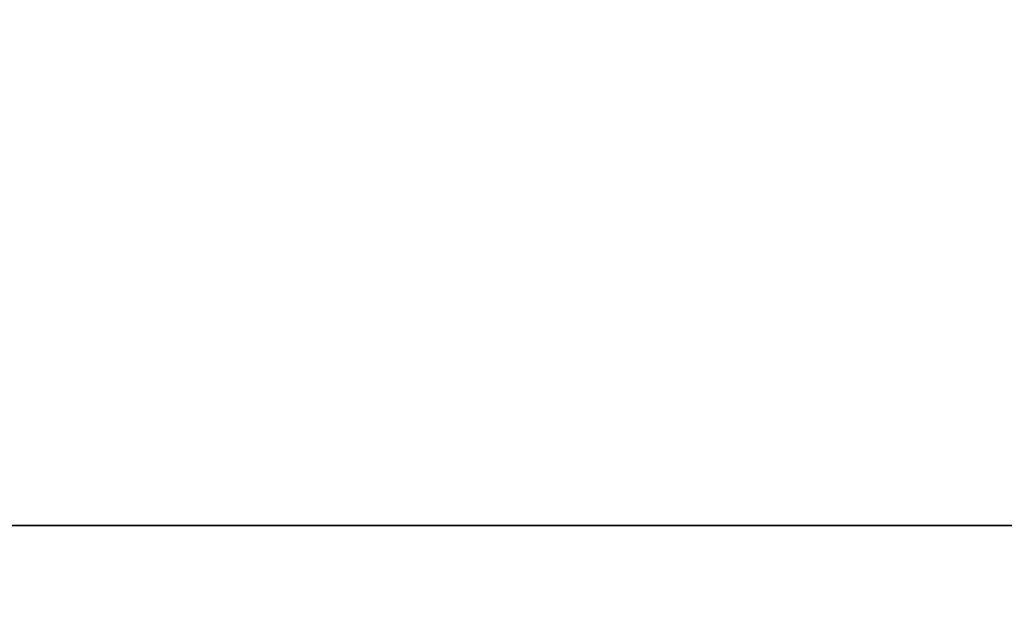
# Model space of a CAD drawing. Units: metres. Extents: x -5.3 to 0, y -0.26 to 4.47.
# Drawn here: x -3.63 to -3.61, y 2.32 to 2.34 of the extents above; entities that cross this region are included whole.
import ezdxf

# ---------------------------------------------------------------- set-up
doc = ezdxf.new("R2010")
doc.units = ezdxf.units.M
doc.header["$LTSCALE"] = 0.001
doc.layers.add('3.2 Schnitte Gehwegüberfahrt', color=7, linetype='Continuous')
doc.layers.add('3.6a Betonhaltestelle Grundriss 1_100', color=7, linetype='Continuous')
doc.dimstyles.new('ISO-25', dxfattribs={"dimtxt": 2.5, "dimasz": 2.5, "dimexe": 1.25, "dimexo": 0.625, "dimtad": 1, "dimtxsty": 'Standard', "dimcen": 2.5, "dimadec": 0, "dimazin": 0, "dimtfac": 1, "dimtmove": 0, "dimatfit": 3, "dimfxl": 1, "dimarcsym": 0})

# ---------------------------------------------------------------- blocks, each defined once
blk = doc.blocks.new('*D175')
at = {"layer": '3.2 Schnitte Gehwegüberfahrt', "color": 0, "linetype": 'Continuous', "lineweight": -2}
for p, q in [((-4.956455, 2.107323), (-4.947959, 2.107323)), ((-4.949159, 2.106523), (-4.949159, 2.107323)), ((-4.953105, 2.106523), (-4.947959, 2.106523))]:
    blk.add_line(p, q, dxfattribs=at)
at = {"layer": 'Defpoints', "color": 0}
for p in [(-4.956455, 2.107323), (-4.949159, 2.107323), (-4.953105, 2.106523)]:
    blk.add_point(p, dxfattribs=at)
at = {"layer": '3.2 Schnitte Gehwegüberfahrt', "color": 0, "linetype": 'Continuous', "lineweight": 0, "insert": (-2.522364, 2.106923), "char_height": 2.5, "attachment_point": 5, "rotation": 90}
blk.add_mtext('0,8', dxfattribs=at)
blk = doc.blocks.new('cw-dimension-symbol5')
at = {"linetype": 'Continuous', "lineweight": -2}
blk.add_hatch(color=0, dxfattribs=at).paths.add_polyline_path([(0, 0), (-1, 0.25), (-1, -0.25)])
at = {"color": 0, "linetype": 'Continuous', "lineweight": -2}
for p, q in [((0, 0), (-1, 0.25)), ((-1, 0.25), (-1, -0.25)), ((-1, -0.25), (0, 0))]:
    blk.add_line(p, q, dxfattribs=at)

msp = doc.modelspace()

# ---------------------------------------------------------------- linework, layer by layer
at = {"layer": '3.6a Betonhaltestelle Grundriss 1_100', "linetype": 'Continuous', "lineweight": 35}
msp.add_line((-3.4868542, 2.3274681, 0.025), (-3.6668542, 2.3274681, 0.025), dxfattribs=at)
msp.add_line((-3.4868542, 2.3274681, 0.025), (-3.6668542, 2.3274681, 0.025), dxfattribs=at)

# ---------------------------------------------------------------- dimensions: what is measured, and where the dimension line sits
at = {"layer": '3.2 Schnitte Gehwegüberfahrt', "color": 7, "linetype": 'Continuous', "lineweight": 0}
dim = msp.add_linear_dim(base=(-4.9491589, 2.1073229), p1=(-4.9531052, 2.1065229), p2=(-4.9564552, 2.1073229), angle=270, dimstyle='ISO-25', override={"dimasz": 0.0024, "dimexe": 0.0012, "dimexo": 0, "dimlfac": 1000, "dimblk": 'cw-dimension-symbol5', "dimtmove": 2}, dxfattribs=at)
dim.commit()
dim.dimension.update_dxf_attribs({"geometry": '*D175', "text_midpoint": (-2.5223637, 2.1069229)})

doc.saveas('drawing.dxf')
